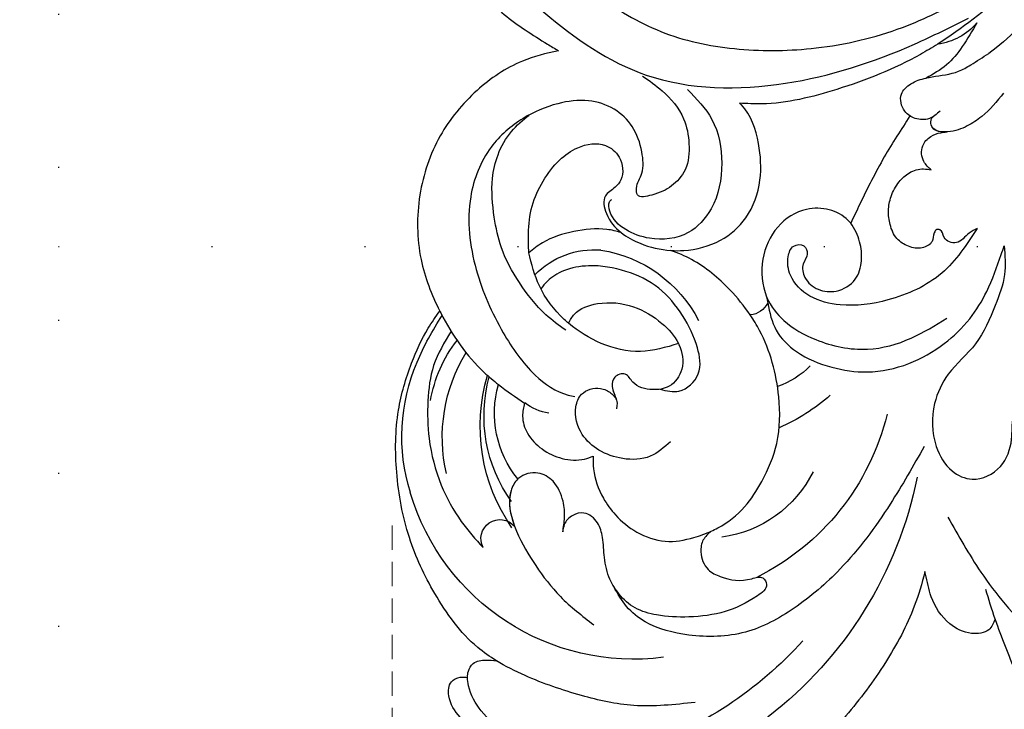
# Model space of a CAD drawing. Units: millimetres. Extents: x 6186 to 9546, y 1975 to 3163.
# Drawn here: x 8019 to 8122, y 2301 to 2373 of the extents above; entities that cross this region are included whole.
import ezdxf
from ezdxf.xclip import XClip

# ---------------------------------------------------------------- set-up
doc = ezdxf.new("R2010")
doc.units = ezdxf.units.MM
doc.header["$XCLIPFRAME"] = 2
doc.linetypes.add('DOT', pattern=[6.35, 0, -6.35])
doc.linetypes.add('HIDDEN', pattern=[9.525, 6.35, -3.175])
for name, color, linetype in [('A-04.尺寸標註', 4, 'Continuous'), ('H-08.木作(細線)', 8, 'Continuous'), ('格子', 1, 'Continuous')]:
    doc.layers.add(name, color=color, linetype=linetype)
doc.styles.add('新細明體', font='txt')
doc.dimstyles.new('4', dxfattribs={"dimtxt": 10, "dimasz": 3, "dimexe": 2, "dimexo": 2, "dimgap": 1.2, "dimtad": 2, "dimdec": 0, "dimtxsty": '新細明體', "dimblk": 'ARCHTICK', "dimcen": 5, "dimclrd": 8, "dimclre": 8, "dimclrt": 4, "dimadec": 0, "dimazin": 0, "dimtfac": 1, "dimtdec": 0, "dimtix": 1, "dimtmove": 2, "dimatfit": 3, "dimldrblk": 'OPEN90', "dimfxl": 1.25, "dimlwd": 9, "dimlwe": 9, "dimarcsym": 0})

# ---------------------------------------------------------------- blocks, each defined once
blk = doc.blocks.new('SE-21052L-d')
at = {"layer": 'H-08.木作(細線)', "ltscale": 0.2}
for centre, radius, start, end in [((-124.35, 6.03), 42.14, 31.6063, 72.5154), ((-124.66, 3.74), 41.01, 62.2146, 91.2294), ((-114.42, 12.94), 24.29, 102.749, 183.7446), ((-114.42, 12.94), 24.29, 102.749, 183.7446), ((-110.6, 6.48), 25.82, 33.7883, 83.7532), ((-107.07, 14.73), 12.52, 46.5648, 102.3848), ((-131.53, 19.13), 2, 172.7738, 338.948), ((-131.53, 19.13), 2, 172.7738, 338.948), ((-111.92, 13.82), 18.65, 165.5563, 216.6653), ((-101.48, -2.35), 20.69, 68.8723, 86.4701), ((-114.18, 11.83), 15.45, 164.7827, 215.4216), ((-117.34, 10.37), 10.89, 161.0409, 216.0945), ((-117.34, 10.37), 10.89, 161.0409, 216.0945), ((-117.34, 10.37), 10.89, 161.0409, 216.0945), ((-98.66, 5.61), 8.58, 64.1065, 91.4938), ((-118.98, 12.37), 19.7, 182.9374, 223.3635), ((-117.52, 13), 17.07, 187.3727, 231.4205), ((-119.34, 3.48), 5.86, 119.6865, 146.5575), ((-98.37, 4.06), 2.21, 45.7054, 105.7526), ((-98.37, 4.06), 2.21, 45.7054, 105.7526), ((-98.37, 4.06), 2.21, 45.7054, 105.7526), ((-118.07, 6.63), 13.95, 299.2115, 352.7986), ((-121.24, 10), 13.96, 209.7161, 238.1431), ((-110.94, 19.8), 30.65, 223.135, 233.4889), ((-114.87, 2.29), 8.63, 244.2789, 294.7783), ((-73.47, -35.67), 25.86, 39.1878, 73.6425), ((-69.41, -19.82), 6.38, 60.4118, 103.0421), ((-69.41, -19.82), 6.38, 60.4118, 103.0421), ((-69.41, -19.82), 6.38, 60.4118, 103.0421)]:
    blk.add_arc(centre, radius, start, end, dxfattribs=at)
for points, knots in [([(-86.89, 33.13), (-86.54, 35.33), (-85.73, 40.3), (-83.15, 47.41), (-79.26, 53.95), (-74.91, 58.49), (-71.09, 60.08), (-69.39, 60.43), (-68.99, 60.51)], [0, 0, 0, 0, 9.932079, 22.409806, 33.399597, 43.774131, 49.695607, 51.501815, 51.501815, 51.501815, 51.501815]), ([(-80.18, 56.32), (-80.27, 56.64), (-80.52, 57.43), (-81.18, 58.51), (-82.53, 58.74), (-83.79, 58.08), (-84.57, 56.47), (-85.39, 54.3), (-85.87, 51.58), (-85.87, 48.58), (-85.95, 46.35), (-85.93, 45.08), (-85.93, 44.82)], [0.33584, 0.33584, 0.33584, 0.33584, 1.824408, 4.030083, 5.494373, 7.477892, 9.924783, 13.233603, 17.872971, 22.114756, 26.608876, 27.774747, 27.774747, 27.774747, 27.774747]), ([(-80.18, 56.32), (-80.27, 56.64), (-80.52, 57.43), (-81.18, 58.51), (-82.53, 58.74), (-83.79, 58.08), (-84.57, 56.47), (-85.39, 54.3), (-85.87, 51.58), (-85.87, 48.58), (-85.95, 46.35), (-85.93, 45.08), (-85.93, 44.82)], [0.33584, 0.33584, 0.33584, 0.33584, 1.824408, 4.030083, 5.494373, 7.477892, 9.924783, 13.233603, 17.872971, 22.114756, 26.608876, 27.774747, 27.774747, 27.774747, 27.774747]), ([(-80.18, 56.32), (-80.27, 56.64), (-80.52, 57.43), (-81.18, 58.51), (-82.53, 58.74), (-83.79, 58.08), (-84.57, 56.47), (-85.39, 54.3), (-85.87, 51.58), (-85.87, 48.58), (-85.95, 46.35), (-85.93, 45.08), (-85.93, 44.82)], [0.33584, 0.33584, 0.33584, 0.33584, 1.824408, 4.030083, 5.494373, 7.477892, 9.924783, 13.233603, 17.872971, 22.114756, 26.608876, 27.774747, 27.774747, 27.774747, 27.774747]), ([(-91.11, 37.64), (-91.82, 38.68), (-93.87, 41.46), (-98.24, 45.33), (-103.26, 48.59), (-107.34, 50.71), (-110.32, 52.07), (-112.89, 50.89), (-113.36, 48.76), (-112.87, 47.04), (-112.1, 46.51), (-111.68, 46.23)], [6.311431, 6.311431, 6.311431, 6.311431, 11.930424, 21.750187, 32.062019, 38.392385, 42.620906, 45.876586, 49.467029, 51.318994, 53.487405, 53.487405, 53.487405, 53.487405]), ([(-91.11, 37.64), (-91.82, 38.68), (-93.87, 41.46), (-98.24, 45.33), (-103.26, 48.59), (-107.34, 50.71), (-110.32, 52.07), (-112.89, 50.89), (-113.27, 49.13), (-113.15, 48.23), (-113.14, 48.16)], [6.311431, 6.311431, 6.311431, 6.311431, 11.930424, 21.750187, 32.062019, 38.392385, 42.620906, 45.876586, 49.467029, 49.783439, 49.783439, 49.783439, 49.783439]), ([(-91.11, 37.64), (-91.82, 38.68), (-93.87, 41.46), (-98.24, 45.33), (-103.26, 48.59), (-107.34, 50.71), (-110.32, 52.07), (-112.89, 50.89), (-113.27, 49.13), (-113.15, 48.23), (-113.14, 48.16)], [6.311431, 6.311431, 6.311431, 6.311431, 11.930424, 21.750187, 32.062019, 38.392385, 42.620906, 45.876586, 49.467029, 49.783439, 49.783439, 49.783439, 49.783439]), ([(-85.93, 44.82), (-86.23, 45.17), (-87, 45.94), (-89.12, 45.44), (-90.93, 43.5), (-91.6, 40.63), (-91.22, 38.62), (-91.12, 37.72), (-91.11, 37.64)], [0.344423, 0.344423, 0.344423, 0.344423, 2.290896, 5.022519, 8.713594, 13.805904, 17.425809, 17.80921, 17.80921, 17.80921, 17.80921]), ([(-85.93, 44.82), (-86.23, 45.17), (-87, 45.94), (-89.12, 45.44), (-90.93, 43.5), (-91.6, 40.63), (-91.22, 38.62), (-91.12, 37.72), (-91.11, 37.64)], [0.344423, 0.344423, 0.344423, 0.344423, 2.290896, 5.022519, 8.713594, 13.805904, 17.425809, 17.80921, 17.80921, 17.80921, 17.80921]), ([(-85.93, 44.82), (-86.23, 45.17), (-87, 45.94), (-89.12, 45.44), (-90.93, 43.5), (-91.6, 40.63), (-91.22, 38.62), (-91.12, 37.72), (-91.11, 37.64)], [0.344423, 0.344423, 0.344423, 0.344423, 2.290896, 5.022519, 8.713594, 13.805904, 17.425809, 17.80921, 17.80921, 17.80921, 17.80921]), ([(-125.54, 44.75), (-126.39, 44.67), (-128.8, 44.44), (-132, 43.01), (-135.31, 40.84), (-137.86, 38.46), (-139.77, 35.51), (-140.07, 33.1), (-139.82, 31.81), (-139.72, 31.54)], [0, 0, 0, 0, 3.781399, 10.770626, 15.299495, 21.409326, 26.224822, 30.60667, 31.906015, 31.906015, 31.906015, 31.906015]), ([(-118.33, 42.18), (-120.42, 41.67), (-124.31, 40.7), (-129.47, 37.37), (-133.37, 34.19), (-135.6, 31.83), (-136.29, 30.95)], [0, 0, 0, 0, 9.519304, 17.75674, 27.03411, 32.022052, 32.022052, 32.022052, 32.022052]), ([(-138.45, 39.7), (-139.07, 39.09), (-140.42, 37.76), (-141.96, 35.42), (-142.48, 33.06), (-141.72, 31.25), (-140.49, 31.19), (-139.94, 31.43), (-139.72, 31.54)], [0, 0, 0, 0, 3.874792, 8.464614, 12.211202, 14.426832, 15.968717, 17.083872, 17.083872, 17.083872, 17.083872]), ([(-138.45, 39.7), (-139.07, 39.09), (-140.42, 37.76), (-141.96, 35.42), (-142.48, 33.06), (-141.72, 31.25), (-140.49, 31.19), (-139.94, 31.43), (-139.72, 31.54)], [0, 0, 0, 0, 3.874792, 8.464614, 12.211202, 14.426832, 15.968717, 17.083872, 17.083872, 17.083872, 17.083872]), ([(-138.45, 39.7), (-139.07, 39.09), (-140.42, 37.76), (-141.96, 35.42), (-142.48, 33.06), (-141.72, 31.25), (-140.49, 31.19), (-139.94, 31.43), (-139.72, 31.54)], [0, 0, 0, 0, 3.874792, 8.464614, 12.211202, 14.426832, 15.968717, 17.083872, 17.083872, 17.083872, 17.083872]), ([(-86.66, 25.34), (-88.44, 26.85), (-92.39, 30.2), (-98.53, 34.25), (-104.95, 36.66), (-111, 37.57), (-116.28, 35.74), (-120, 33.23), (-121.74, 30.39), (-121.99, 28.74), (-122.12, 27.93)], [0, 0, 0, 0, 6.990517, 15.548122, 21.87453, 27.521483, 33.443619, 38.199987, 40.694179, 43.159614, 43.159614, 43.159614, 43.159614]), ([(-110.58, 25.98), (-110.97, 26.14), (-111.77, 26.45), (-112.56, 27.84), (-112.53, 29.58), (-110.9, 31.27), (-109.19, 32.17), (-107.13, 32.13), (-106.9, 33.59), (-109.31, 34.25), (-112.07, 34.58), (-115.78, 33.72), (-118.69, 32.49), (-120.9, 30.92), (-121.91, 28.98), (-122.36, 26.89), (-122.08, 24.77), (-121.42, 22.87), (-121.24, 21.03), (-122.11, 19.51), (-123.63, 19.33), (-124.7, 19.85), (-125.03, 20.48), (-125.15, 20.71)], [0, 0, 0, 0, 1.232579, 2.51299, 4.524944, 5.971383, 9.267793, 10.418354, 11.20015, 12.718381, 16.480208, 20.311184, 23.671201, 26.035464, 28.243706, 30.05624, 32.398504, 34.509429, 36.106363, 37.858839, 39.054361, 40.359544, 41.1432, 41.1432, 41.1432, 41.1432]), ([(-110.58, 25.98), (-110.97, 26.14), (-111.77, 26.45), (-112.56, 27.84), (-112.53, 29.58), (-110.9, 31.27), (-109.19, 32.17), (-107.13, 32.13), (-106.9, 33.59), (-109.31, 34.25), (-112.07, 34.58), (-115.78, 33.72), (-118.69, 32.49), (-120.9, 30.92), (-121.91, 28.98), (-122.36, 26.89), (-122.08, 24.77), (-121.42, 22.87), (-121.24, 21.03), (-122.11, 19.51), (-123.63, 19.33), (-124.7, 19.85), (-125.03, 20.48), (-125.15, 20.71)], [0, 0, 0, 0, 1.232579, 2.51299, 4.524944, 5.971383, 9.267793, 10.418354, 11.20015, 12.718381, 16.480208, 20.311184, 23.671201, 26.035464, 28.243706, 30.05624, 32.398504, 34.509429, 36.106363, 37.858839, 39.054361, 40.359544, 41.1432, 41.1432, 41.1432, 41.1432]), ([(-110.58, 25.98), (-110.97, 26.14), (-111.77, 26.45), (-112.56, 27.84), (-112.53, 29.58), (-110.9, 31.27), (-109.19, 32.17), (-107.13, 32.13), (-106.9, 33.59), (-109.31, 34.25), (-112.07, 34.58), (-115.78, 33.72), (-118.69, 32.49), (-120.9, 30.92), (-121.91, 28.98), (-122.36, 26.89), (-122.08, 24.77), (-121.42, 22.87), (-121.24, 21.03), (-122.11, 19.51), (-123.63, 19.33), (-124.7, 19.85), (-125.03, 20.48), (-125.15, 20.71)], [0, 0, 0, 0, 1.232579, 2.51299, 4.524944, 5.971383, 9.267793, 10.418354, 11.20015, 12.718381, 16.480208, 20.311184, 23.671201, 26.035464, 28.243706, 30.05624, 32.398504, 34.509429, 36.106363, 37.858839, 39.054361, 40.359544, 41.1432, 41.1432, 41.1432, 41.1432]), ([(-136.29, 30.95), (-136.79, 30.32), (-138.61, 27.69), (-140.06, 22.41), (-140.66, 15.56), (-139.51, 8.98), (-137.31, 3.14), (-134.18, -1.07), (-131.53, -3.77), (-129.84, -4.95), (-129.24, -5.36)], [32.022052, 32.022052, 32.022052, 32.022052, 35.583196, 46.276573, 55.803123, 66.139541, 75.74911, 83.315411, 89.326062, 92.527085, 92.527085, 92.527085, 92.527085]), ([(-136.29, 30.95), (-136.79, 30.32), (-138.61, 27.69), (-140.06, 22.41), (-140.66, 15.56), (-139.51, 8.98), (-137.31, 3.14), (-134.18, -1.07), (-131.53, -3.77), (-129.84, -4.95), (-129.24, -5.36)], [32.022052, 32.022052, 32.022052, 32.022052, 35.583196, 46.276573, 55.803123, 66.139541, 75.74911, 83.315411, 89.326062, 92.527085, 92.527085, 92.527085, 92.527085]), ([(-136.29, 30.95), (-136.79, 30.32), (-138.61, 27.69), (-140.06, 22.41), (-140.66, 15.56), (-139.51, 8.98), (-137.31, 3.14), (-134.18, -1.07), (-131.53, -3.77), (-129.84, -4.95), (-129.24, -5.36)], [32.022052, 32.022052, 32.022052, 32.022052, 35.583196, 46.276573, 55.803123, 66.139541, 75.74911, 83.315411, 89.326062, 92.527085, 92.527085, 92.527085, 92.527085]), ([(-139.72, 31.54), (-139.64, 31.34), (-139.4, 30.86), (-138.57, 30.19), (-137.35, 30.43), (-136.61, 30.78), (-136.29, 30.95)], [31.906015, 31.906015, 31.906015, 31.906015, 32.84981, 34.271735, 36.279865, 37.909653, 37.909653, 37.909653, 37.909653]), ([(-139.72, 31.54), (-139.64, 31.34), (-139.4, 30.86), (-138.57, 30.19), (-137.35, 30.43), (-136.61, 30.78), (-136.29, 30.95)], [31.906015, 31.906015, 31.906015, 31.906015, 32.84981, 34.271735, 36.279865, 37.909653, 37.909653, 37.909653, 37.909653]), ([(-139.72, 31.54), (-139.64, 31.34), (-139.4, 30.86), (-138.57, 30.19), (-137.35, 30.43), (-136.61, 30.78), (-136.29, 30.95)], [31.906015, 31.906015, 31.906015, 31.906015, 32.84981, 34.271735, 36.279865, 37.909653, 37.909653, 37.909653, 37.909653]), ([(-127.64, 13.91), (-128.07, 14.1), (-129.56, 15.44), (-129.83, 19.02), (-129.09, 23.05), (-127.82, 27.18), (-126.27, 29.64), (-125.45, 30.93)], [14.165177, 14.165177, 14.165177, 14.165177, 16.259512, 22.610432, 28.707682, 34.847212, 41.624258, 41.624258, 41.624258, 41.624258]), ([(-71.6, 8.56), (-71.88, 9.54), (-72.46, 11.6), (-74.87, 14.38), (-77.67, 17.38), (-81.6, 18.73), (-84.57, 21.64), (-85.77, 25.26), (-85.21, 28.65), (-83.02, 30.79), (-79.72, 30.44), (-77.79, 28.07), (-77.16, 25.9), (-76.42, 24.93), (-76.17, 24.59)], [0, 0, 0, 0, 3.003668, 6.361098, 10.86529, 15.131737, 18.484581, 22.99535, 26.029827, 28.298703, 31.528991, 34.582866, 36.949018, 38.225663, 38.225663, 38.225663, 38.225663]), ([(-71.6, 8.56), (-71.88, 9.54), (-72.46, 11.6), (-74.87, 14.38), (-77.67, 17.38), (-81.6, 18.73), (-84.57, 21.64), (-85.77, 25.26), (-85.21, 28.65), (-83.02, 30.79), (-79.72, 30.44), (-77.79, 28.07), (-77.16, 25.9), (-76.42, 24.93), (-76.17, 24.59)], [0, 0, 0, 0, 3.003668, 6.361098, 10.86529, 15.131737, 18.484581, 22.99535, 26.029827, 28.298703, 31.528991, 34.582866, 36.949018, 38.225663, 38.225663, 38.225663, 38.225663]), ([(-119.44, 14.38), (-119.6, 14.8), (-120.13, 16.22), (-120.13, 18.54), (-119.39, 21.2), (-117.98, 23.56), (-115.59, 25.56), (-112.87, 26.02), (-111.21, 26.03), (-110.58, 25.98)], [0.174136, 0.174136, 0.174136, 0.174136, 2.152687, 6.940167, 10.14894, 14.386071, 19.013084, 23.523047, 26.362065, 26.362065, 26.362065, 26.362065]), ([(-119.44, 14.38), (-119.6, 14.8), (-120.13, 16.22), (-120.13, 18.54), (-119.39, 21.2), (-117.98, 23.56), (-115.59, 25.56), (-112.87, 26.02), (-111.21, 26.03), (-110.58, 25.98)], [0.174136, 0.174136, 0.174136, 0.174136, 2.152687, 6.940167, 10.14894, 14.386071, 19.013084, 23.523047, 26.362065, 26.362065, 26.362065, 26.362065]), ([(-119.44, 14.38), (-119.6, 14.8), (-120.13, 16.22), (-120.13, 18.54), (-119.39, 21.2), (-117.98, 23.56), (-115.59, 25.56), (-112.87, 26.02), (-111.21, 26.03), (-110.58, 25.98)], [0.174136, 0.174136, 0.174136, 0.174136, 2.152687, 6.940167, 10.14894, 14.386071, 19.013084, 23.523047, 26.362065, 26.362065, 26.362065, 26.362065]), ([(-110.58, 25.98), (-110.32, 25.96), (-108.88, 25.81), (-106.43, 25.02), (-103.51, 22.76), (-100.63, 19.73), (-98.67, 14.54), (-98.24, 9.78), (-98.82, 6.8), (-98.97, 6.19)], [26.362065, 26.362065, 26.362065, 26.362065, 27.529207, 32.78443, 37.529336, 43.88019, 51.126843, 61.821985, 64.627476, 64.627476, 64.627476, 64.627476]), ([(-110.58, 25.98), (-110.32, 25.96), (-108.88, 25.81), (-106.43, 25.02), (-103.51, 22.76), (-100.63, 19.73), (-98.67, 14.54), (-98.24, 9.78), (-98.82, 6.8), (-98.97, 6.19)], [26.362065, 26.362065, 26.362065, 26.362065, 27.529207, 32.78443, 37.529336, 43.88019, 51.126843, 61.821985, 64.627476, 64.627476, 64.627476, 64.627476]), ([(-125.15, 20.71), (-124.9, 20.28), (-124.37, 19.34), (-123.89, 17.54), (-124, 15.49), (-125.39, 13.77), (-126.92, 13.62), (-127.6, 13.89), (-127.64, 13.91)], [0, 0, 0, 0, 2.221733, 4.779327, 8.23983, 10.916967, 13.98275, 14.165177, 14.165177, 14.165177, 14.165177]), ([(-125.15, 20.71), (-124.9, 20.28), (-124.37, 19.34), (-123.89, 17.54), (-124, 15.49), (-125.39, 13.77), (-126.92, 13.62), (-127.6, 13.89), (-127.64, 13.91)], [0, 0, 0, 0, 2.221733, 4.779327, 8.23983, 10.916967, 13.98275, 14.165177, 14.165177, 14.165177, 14.165177]), ([(-125.15, 20.71), (-124.9, 20.28), (-124.37, 19.34), (-123.89, 17.54), (-124, 15.49), (-125.39, 13.77), (-126.92, 13.62), (-127.6, 13.89), (-127.64, 13.91)], [0, 0, 0, 0, 2.221733, 4.779327, 8.23983, 10.916967, 13.98275, 14.165177, 14.165177, 14.165177, 14.165177]), ([(-128.86, -2.98), (-129.92, -2.13), (-131.96, -0.49), (-133.74, 3.06), (-135.13, 7.06), (-135.55, 11.53), (-134.93, 15.84), (-133.96, 18.28), (-133.52, 19.38)], [0, 0, 0, 0, 4.013857, 7.763302, 11.706428, 16.71312, 21.062094, 24.603065, 24.603065, 24.603065, 24.603065]), ([(-127.64, 13.91), (-128.07, 14.1), (-129.41, 15.31), (-129.67, 17.12), (-129.66, 18.41)], [14.165177, 14.165177, 14.165177, 14.165177, 16.259512, 21.787819, 21.787819, 21.787819, 21.787819]), ([(-111.34, 15.75), (-112.17, 16.08), (-113.92, 16.78), (-116.67, 15.86), (-118.73, 14.17), (-120.03, 11.74), (-119.79, 9.29), (-118.3, 7.56), (-116.42, 7.72), (-115.51, 8.61), (-115.22, 9.24), (-115.15, 9.5), (-115.13, 9.59)], [0, 0, 0, 0, 3.876962, 8.152629, 12.086204, 15.618971, 20.009786, 22.128882, 25.178287, 26.986557, 27.759027, 28.143654, 28.143654, 28.143654, 28.143654]), ([(-111.34, 15.75), (-112.17, 16.08), (-113.92, 16.78), (-116.67, 15.86), (-118.73, 14.17), (-120.03, 11.74), (-119.79, 9.29), (-118.3, 7.56), (-116.42, 7.72), (-115.51, 8.61), (-115.22, 9.24), (-115.15, 9.5), (-115.13, 9.59)], [0, 0, 0, 0, 3.876962, 8.152629, 12.086204, 15.618971, 20.009786, 22.128882, 25.178287, 26.986557, 27.759027, 28.143654, 28.143654, 28.143654, 28.143654]), ([(-96.82, 5.65), (-97, 6.65), (-97.25, 8.68), (-95.77, 11.88), (-93.03, 14.31), (-89.44, 16.31), (-85.24, 16.88), (-81.13, 16.19), (-77.63, 14.66), (-74.68, 12.31), (-72.89, 10.12), (-71.81, 8.81), (-71.6, 8.56)], [0.939943, 0.939943, 0.939943, 0.939943, 5.38863, 9.953633, 15.92634, 21.480131, 28.044212, 34.34605, 39.876395, 44.875492, 50.986214, 52.440529, 52.440529, 52.440529, 52.440529]), ([(-96.82, 5.65), (-97, 6.65), (-97.25, 8.68), (-95.77, 11.88), (-93.03, 14.31), (-89.44, 16.31), (-85.24, 16.88), (-81.13, 16.19), (-77.63, 14.66), (-74.68, 12.31), (-72.89, 10.12), (-71.81, 8.81), (-71.6, 8.56)], [0.939943, 0.939943, 0.939943, 0.939943, 5.38863, 9.953633, 15.92634, 21.480131, 28.044212, 34.34605, 39.876395, 44.875492, 50.986214, 52.440529, 52.440529, 52.440529, 52.440529]), ([(-124.24, 6.71), (-124.51, 7.1), (-125.1, 8.01), (-125.18, 9.94), (-124.29, 11.94), (-122.65, 13.6), (-120.86, 14.4), (-119.76, 14.39), (-119.44, 14.38)], [0.638868, 0.638868, 0.638868, 0.638868, 2.729344, 5.451561, 8.785373, 12.234805, 15.691991, 17.122184, 17.122184, 17.122184, 17.122184]), ([(-124.24, 6.71), (-124.51, 7.1), (-125.1, 8.01), (-125.18, 9.94), (-124.29, 11.94), (-122.65, 13.6), (-120.86, 14.4), (-119.76, 14.39), (-119.44, 14.38)], [0.638868, 0.638868, 0.638868, 0.638868, 2.729344, 5.451561, 8.785373, 12.234805, 15.691991, 17.122184, 17.122184, 17.122184, 17.122184]), ([(-124.24, 6.71), (-124.51, 7.1), (-125.1, 8.01), (-125.18, 9.94), (-124.29, 11.94), (-122.65, 13.6), (-120.86, 14.4), (-119.76, 14.39), (-119.44, 14.38)], [0.638868, 0.638868, 0.638868, 0.638868, 2.729344, 5.451561, 8.785373, 12.234805, 15.691991, 17.122184, 17.122184, 17.122184, 17.122184]), ([(-96.71, 5.01), (-96.71, 5.04), (-96.65, 6.07), (-95.93, 8.34), (-93.19, 11.5), (-89.1, 14.09), (-84.15, 14.48), (-81.22, 13.87), (-79.83, 13.59)], [88.585282, 88.585282, 88.585282, 88.585282, 88.710999, 93.131138, 98.880876, 107.040415, 114.016711, 120.348939, 120.348939, 120.348939, 120.348939]), ([(-110.46, 10.23), (-109.9, 10.63), (-108.56, 11.51), (-105.76, 10.35), (-105.14, 7.14), (-105.48, 3.78), (-106.74, 0.11), (-109.49, -2.72), (-112.57, -4.47), (-115.45, -5), (-117.38, -4.61), (-118.25, -4.08), (-118.55, -3.89)], [0.317312, 0.317312, 0.317312, 0.317312, 3.251921, 7.255197, 11.29689, 16.796525, 22.430702, 28.142938, 33.988573, 37.963199, 40.938837, 42.505679, 42.505679, 42.505679, 42.505679]), ([(-107.03, 6.41), (-107.03, 6.45), (-106.94, 7.36), (-107.25, 9.11), (-109.31, 10.51), (-111.41, 10.07), (-112.95, 9.03), (-113.12, 7.31), (-114.58, 7.21), (-115.25, 8.39), (-115.07, 9.45), (-115.19, 10.13), (-115.45, 10.59)], [21.054742, 21.054742, 21.054742, 21.054742, 21.214859, 25.060847, 28.35832, 30.988943, 34.247471, 35.943798, 37.615094, 39.090299, 41.327091, 42.258014, 42.258014, 42.258014, 42.258014]), ([(-107.03, 6.41), (-107.03, 6.45), (-106.94, 7.36), (-107.25, 9.11), (-109.31, 10.51), (-111.41, 10.07), (-112.95, 9.03), (-113.12, 7.31), (-114.58, 7.21), (-115.22, 8.35), (-115.12, 9.14), (-115.13, 9.59)], [21.054742, 21.054742, 21.054742, 21.054742, 21.214859, 25.060847, 28.35832, 30.988943, 34.247471, 35.943798, 37.615094, 39.090299, 41.117206, 41.117206, 41.117206, 41.117206]), ([(-73.63, 5.89), (-75.25, 7.09), (-78.57, 9.57), (-84.57, 9.99), (-89.36, 8.91), (-92.58, 6.79), (-93.85, 4.1), (-93.41, 2.03), (-92.39, 0.79), (-91.07, 1.18), (-91.05, 2.44), (-92.16, 3.05), (-92.46, 4.69), (-91.5, 6.27), (-89.59, 7.21), (-87.32, 6.75), (-86, 4.94), (-85.51, 2.93), (-85.61, 1.5), (-85.83, 0.82)], [0, 0, 0, 0, 8.816645, 18.154823, 25.603239, 30.459527, 34.877405, 37.795299, 39.660268, 41.201631, 42.51325, 44.211052, 46.336634, 49.115223, 51.899664, 55.360952, 58.402593, 61.348437, 64.52658, 64.52658, 64.52658, 64.52658]), ([(-73.63, 5.89), (-75.25, 7.09), (-78.57, 9.57), (-84.57, 9.99), (-89.36, 8.91), (-92.58, 6.79), (-93.85, 4.1), (-93.41, 2.03), (-92.39, 0.79), (-91.07, 1.18), (-91.05, 2.44), (-92.16, 3.05), (-92.46, 4.69), (-91.5, 6.27), (-89.59, 7.21), (-87.32, 6.75), (-86, 4.94), (-85.51, 2.93), (-85.61, 1.5), (-85.83, 0.82)], [0, 0, 0, 0, 8.816645, 18.154823, 25.603239, 30.459527, 34.877405, 37.795299, 39.660268, 41.201631, 42.51325, 44.211052, 46.336634, 49.115223, 51.899664, 55.360952, 58.402593, 61.348437, 64.52658, 64.52658, 64.52658, 64.52658]), ([(-100.91, -21.09), (-100.43, -20.4), (-99.24, -18.7), (-98.17, -15.78), (-98.71, -12.74), (-99.77, -10.33), (-102.08, -9.1), (-103.84, -9.01), (-105.9, -9.27), (-105.48, -10.72), (-104.21, -11.59), (-103.58, -13.89), (-103.51, -16.48), (-104.78, -19.05), (-107.13, -20.89), (-110.44, -21.62), (-114.35, -21.42), (-118.83, -19.72), (-122.92, -15.11), (-124.54, -8.26), (-124.09, -1.45), (-122.69, 3.97), (-120.65, 6.94), (-119.3, 7.75), (-119.09, 7.87)], [0, 0, 0, 0, 2.535047, 6.238653, 8.902579, 11.632887, 13.846048, 16.12668, 17.619345, 18.289421, 19.959844, 22.190887, 25.021978, 27.650399, 30.442517, 33.678678, 37.58714, 42.08362, 47.688338, 55.325891, 62.501822, 68.044834, 72.043852, 72.769048, 72.769048, 72.769048, 72.769048]), ([(-100.91, -21.09), (-100.43, -20.4), (-99.24, -18.7), (-98.17, -15.78), (-98.71, -12.74), (-99.77, -10.33), (-102.08, -9.1), (-103.84, -9.01), (-105.9, -9.27), (-105.48, -10.72), (-104.21, -11.59), (-103.58, -13.89), (-103.51, -16.48), (-104.78, -19.05), (-107.13, -20.89), (-110.44, -21.62), (-114.35, -21.42), (-118.83, -19.72), (-122.92, -15.11), (-124.54, -8.26), (-124.09, -1.45), (-122.69, 3.97), (-120.65, 6.94), (-119.3, 7.75), (-119.09, 7.87)], [0, 0, 0, 0, 2.535047, 6.238653, 8.902579, 11.632887, 13.846048, 16.12668, 17.619345, 18.289421, 19.959844, 22.190887, 25.021978, 27.650399, 30.442517, 33.678678, 37.58714, 42.08362, 47.688338, 55.325891, 62.501822, 68.044834, 72.043852, 72.769048, 72.769048, 72.769048, 72.769048]), ([(-107.03, 6.41), (-108.4, 6.34), (-111.18, 6.16), (-114.71, 3.81), (-116.4, 1.64), (-117.06, 0.48)], [0.284569, 0.284569, 0.284569, 0.284569, 6.295554, 12.524633, 18.442822, 18.442822, 18.442822, 18.442822]), ([(-117.06, 0.48), (-116.78, 0.21), (-115.82, -0.6), (-113.05, -0.57), (-110.04, 0.92), (-107.92, 3.56), (-107.13, 5.5), (-107.03, 6.41)], [0.706168, 0.706168, 0.706168, 0.706168, 2.376443, 6.30402, 11.915225, 17.018251, 21.054742, 21.054742, 21.054742, 21.054742]), ([(-107.03, 6.41), (-108.4, 6.34), (-111.18, 6.16), (-114.71, 3.81), (-116.4, 1.64), (-117.06, 0.48)], [0.284569, 0.284569, 0.284569, 0.284569, 6.295554, 12.524633, 18.442822, 18.442822, 18.442822, 18.442822]), ([(-117.06, 0.48), (-116.78, 0.21), (-115.82, -0.6), (-113.05, -0.57), (-110.04, 0.92), (-107.92, 3.56), (-107.13, 5.5), (-107.03, 6.41)], [0.706168, 0.706168, 0.706168, 0.706168, 2.376443, 6.30402, 11.915225, 17.018251, 21.054742, 21.054742, 21.054742, 21.054742]), ([(-107.03, 6.41), (-108.4, 6.34), (-111.18, 6.16), (-114.71, 3.81), (-116.4, 1.64), (-117.06, 0.48)], [0.284569, 0.284569, 0.284569, 0.284569, 6.295554, 12.524633, 18.442822, 18.442822, 18.442822, 18.442822]), ([(-117.06, 0.48), (-116.78, 0.21), (-115.82, -0.6), (-113.05, -0.57), (-110.04, 0.92), (-107.92, 3.56), (-107.13, 5.5), (-107.03, 6.41)], [0.706168, 0.706168, 0.706168, 0.706168, 2.376443, 6.30402, 11.915225, 17.018251, 21.054742, 21.054742, 21.054742, 21.054742]), ([(-98.97, 6.19), (-99.24, 5.11), (-100.18, 2.43), (-102, -0.78), (-103.82, -2.47), (-104.42, -2.98)], [64.627476, 64.627476, 64.627476, 64.627476, 69.591524, 77.194081, 80.710281, 80.710281, 80.710281, 80.710281]), ([(-98.97, 6.19), (-99.24, 5.11), (-100.18, 2.43), (-102, -0.78), (-103.82, -2.47), (-104.42, -2.98)], [64.627476, 64.627476, 64.627476, 64.627476, 69.591524, 77.194081, 80.710281, 80.710281, 80.710281, 80.710281]), ([(-98.97, 6.19), (-99.24, 5.11), (-100.18, 2.43), (-102, -0.78), (-103.82, -2.47), (-104.42, -2.98)], [64.627476, 64.627476, 64.627476, 64.627476, 69.591524, 77.194081, 80.710281, 80.710281, 80.710281, 80.710281]), ([(-73.63, 5.89), (-73.95, 5.92), (-74.82, 6.01), (-76.06, 6.92), (-77.42, 5.81), (-77.07, 4.74), (-77.67, 4.48), (-78.16, 4.87), (-78.43, 5.74), (-79.86, 5.95), (-81.06, 5.22), (-82.03, 3.99), (-82.08, 2.41), (-81.75, 0.91), (-80.92, -0.46), (-79.73, -1.5), (-78.26, -2.13), (-76.93, -2.04), (-76.25, -1.65), (-76.03, -1.51)], [0, 0, 0, 0, 0.965381, 2.631084, 4.013353, 4.930157, 5.243065, 5.666197, 6.598538, 7.832326, 9.268905, 10.713136, 12.333973, 13.80486, 15.292932, 17.036935, 18.459773, 20.008065, 20.799325, 20.799325, 20.799325, 20.799325]), ([(-73.63, 5.89), (-73.95, 5.92), (-74.82, 6.01), (-76.06, 6.92), (-77.42, 5.81), (-77.07, 4.74), (-77.67, 4.48), (-78.16, 4.87), (-78.43, 5.74), (-79.86, 5.95), (-81.06, 5.22), (-82.03, 3.99), (-82.08, 2.41), (-81.75, 0.91), (-80.92, -0.46), (-79.73, -1.5), (-78.26, -2.13), (-76.93, -2.04), (-76.25, -1.65), (-76.03, -1.51)], [0, 0, 0, 0, 0.965381, 2.631084, 4.013353, 4.930157, 5.243065, 5.666197, 6.598538, 7.832326, 9.268905, 10.713136, 12.333973, 13.80486, 15.292932, 17.036935, 18.459773, 20.008065, 20.799325, 20.799325, 20.799325, 20.799325]), ([(-85.83, 0.82), (-85.88, 0.69), (-86.2, -0.13), (-87.38, -1.45), (-89.99, -2.46), (-93.36, -1.72), (-96.05, 1.09), (-96.77, 3.69), (-96.71, 5.01)], [64.52658, 64.52658, 64.52658, 64.52658, 65.134147, 68.457559, 71.980179, 77.221596, 82.719542, 88.585282, 88.585282, 88.585282, 88.585282]), ([(-85.83, 0.82), (-85.88, 0.69), (-86.2, -0.13), (-87.38, -1.45), (-89.99, -2.46), (-93.36, -1.72), (-96.05, 1.09), (-96.77, 3.69), (-96.71, 5.01)], [64.52658, 64.52658, 64.52658, 64.52658, 65.134147, 68.457559, 71.980179, 77.221596, 82.719542, 88.585282, 88.585282, 88.585282, 88.585282]), ([(-85.83, 0.82), (-85.88, 0.69), (-86.2, -0.13), (-87.38, -1.45), (-89.99, -2.46), (-93.36, -1.72), (-96.05, 1.09), (-96.77, 3.69), (-96.71, 5.01)], [64.52658, 64.52658, 64.52658, 64.52658, 65.134147, 68.457559, 71.980179, 77.221596, 82.719542, 88.585282, 88.585282, 88.585282, 88.585282]), ([(-129.24, -5.36), (-129.23, -5.29), (-128.91, -2.64), (-128.08, 0.62), (-126.48, 3.4), (-126.14, 3.95)], [52.517784, 52.517784, 52.517784, 52.517784, 52.83416, 64.285887, 67.175675, 67.175675, 67.175675, 67.175675]), ([(-129.24, -5.36), (-129.23, -5.29), (-128.91, -2.64), (-128.08, 0.62), (-126.48, 3.4), (-126.14, 3.95)], [52.517784, 52.517784, 52.517784, 52.517784, 52.83416, 64.285887, 67.175675, 67.175675, 67.175675, 67.175675]), ([(-129.24, -5.36), (-129.23, -5.29), (-128.91, -2.64), (-128.08, 0.62), (-126.48, 3.4), (-126.14, 3.95)], [52.517784, 52.517784, 52.517784, 52.517784, 52.83416, 64.285887, 67.175675, 67.175675, 67.175675, 67.175675]), ([(-117.6, 1.06), (-118.09, 0.33), (-119.38, -1.61), (-120.5, -5.18), (-121.12, -9.08), (-120.53, -12.86), (-119.67, -16.07), (-117.95, -18.73), (-115.91, -20.48), (-114.23, -21.08), (-113.44, -21.36)], [0, 0, 0, 0, 2.622741, 6.987434, 11.086583, 14.348439, 18.402811, 20.942882, 23.748125, 26.260872, 26.260872, 26.260872, 26.260872]), ([(-117.06, 0.48), (-117.16, 0.3), (-117.94, -1.17), (-118.84, -3.99), (-118.55, -6.66), (-118.42, -7.88)], [18.442822, 18.442822, 18.442822, 18.442822, 19.334433, 25.811789, 31.223782, 31.223782, 31.223782, 31.223782]), ([(-117.06, 0.48), (-117.16, 0.3), (-117.94, -1.17), (-118.84, -3.99), (-118.55, -6.66), (-118.42, -7.88)], [18.442822, 18.442822, 18.442822, 18.442822, 19.334433, 25.811789, 31.223782, 31.223782, 31.223782, 31.223782]), ([(-76.16, -7.56), (-77.51, -6.56), (-80.35, -4.44), (-83.45, -1.5), (-85.31, 0.31), (-85.83, 0.82)], [0.704858, 0.704858, 0.704858, 0.704858, 8.209352, 16.470918, 19.738534, 19.738534, 19.738534, 19.738534]), ([(-76.16, -7.56), (-77.51, -6.56), (-80.35, -4.44), (-83.45, -1.5), (-85.31, 0.31), (-85.83, 0.82)], [0.704858, 0.704858, 0.704858, 0.704858, 8.209352, 16.470918, 19.738534, 19.738534, 19.738534, 19.738534]), ([(-76.16, -7.56), (-77.51, -6.56), (-80.35, -4.44), (-83.45, -1.5), (-85.31, 0.31), (-85.83, 0.82)], [0.704858, 0.704858, 0.704858, 0.704858, 8.209352, 16.470918, 19.738534, 19.738534, 19.738534, 19.738534]), ([(-104.42, -2.98), (-104.01, -2.8), (-102.34, -2.18), (-99.3, -1.89), (-95.52, -3.33), (-92.97, -6.47), (-91.8, -10.42), (-91.66, -13.5), (-92.34, -14.87), (-92.39, -14.95)], [47.999258, 47.999258, 47.999258, 47.999258, 49.981315, 55.90499, 61.140281, 67.397003, 73.061989, 79.590499, 80.023924, 80.023924, 80.023924, 80.023924]), ([(-104.42, -2.98), (-104.01, -2.8), (-102.34, -2.18), (-99.3, -1.89), (-95.52, -3.33), (-92.97, -6.47), (-91.8, -10.42), (-91.66, -13.5), (-92.34, -14.87), (-92.39, -14.95)], [47.999258, 47.999258, 47.999258, 47.999258, 49.981315, 55.90499, 61.140281, 67.397003, 73.061989, 79.590499, 80.023924, 80.023924, 80.023924, 80.023924]), ([(-104.42, -2.98), (-104.01, -2.8), (-102.34, -2.18), (-99.3, -1.89), (-95.52, -3.33), (-92.97, -6.47), (-91.8, -10.42), (-91.66, -13.5), (-92.34, -14.87), (-92.39, -14.95)], [47.999258, 47.999258, 47.999258, 47.999258, 49.981315, 55.90499, 61.140281, 67.397003, 73.061989, 79.590499, 80.023924, 80.023924, 80.023924, 80.023924]), ([(-76.03, -1.51), (-76.21, -1.86), (-76.64, -2.7), (-76.22, -4.22), (-74.94, -4.9), (-73.9, -4.87), (-73.34, -4.72), (-73.14, -4.67)], [0, 0, 0, 0, 1.149122, 2.790075, 4.082767, 5.207516, 5.823559, 5.823559, 5.823559, 5.823559]), ([(-76.03, -1.51), (-76.21, -1.86), (-76.64, -2.7), (-76.22, -4.22), (-74.94, -4.9), (-73.9, -4.87), (-73.34, -4.72), (-73.14, -4.67)], [0, 0, 0, 0, 1.149122, 2.790075, 4.082767, 5.207516, 5.823559, 5.823559, 5.823559, 5.823559]), ([(-108.66, -6.53), (-108.26, -5.88), (-106.99, -4.46), (-105.42, -3.43), (-104.42, -2.98)], [39.788798, 39.788798, 39.788798, 39.788798, 43.130108, 47.999258, 47.999258, 47.999258, 47.999258]), ([(-108.66, -6.53), (-108.26, -5.88), (-106.99, -4.46), (-105.42, -3.43), (-104.42, -2.98)], [39.788798, 39.788798, 39.788798, 39.788798, 43.130108, 47.999258, 47.999258, 47.999258, 47.999258]), ([(-97, -18.17), (-96.44, -16.92), (-95.23, -14.21), (-96.04, -9.52), (-98.34, -5.68), (-102.22, -3.6), (-105.79, -4.51), (-108.21, -6.5), (-109.18, -8.43), (-108.89, -9.88), (-108.49, -10.07), (-108.38, -10.12)], [0, 0, 0, 0, 4.027947, 8.727229, 13.611349, 17.061976, 21.122302, 23.783971, 26.334523, 27.29881, 27.644582, 27.644582, 27.644582, 27.644582]), ([(-66.17, -6.44), (-67.13, -5.86), (-68.61, -4.97), (-71.03, -4.44), (-72.8, -4.43), (-74.48, -5.2), (-74.39, -6.14), (-74.18, -6.52), (-73.99, -6.62), (-73.89, -6.66)], [0, 0, 0, 0, 3.35424, 5.142321, 7.26505, 8.928047, 9.54153, 9.876832, 10.180337, 10.180337, 10.180337, 10.180337]), ([(-73.14, -4.67), (-73.69, -4.84), (-74.47, -5.24), (-74.39, -6.14), (-74.18, -6.52), (-73.99, -6.62), (-73.89, -6.66)], [10.960234, 10.960234, 10.960234, 10.960234, 13.261436, 14.172685, 14.670732, 15.121548, 15.121548, 15.121548, 15.121548]), ([(-108.25, -26.61), (-109.55, -26.78), (-112.72, -27.14), (-117.91, -25.84), (-123.25, -22.72), (-127.37, -17.57), (-129.54, -11.46), (-129.46, -7.27), (-129.24, -5.36)], [1.052999, 1.052999, 1.052999, 1.052999, 6.874542, 15.238926, 24.315759, 34.000969, 44.021642, 52.517784, 52.517784, 52.517784, 52.517784]), ([(-108.25, -26.61), (-109.55, -26.78), (-112.72, -27.14), (-117.91, -25.84), (-123.25, -22.72), (-127.37, -17.57), (-129.54, -11.46), (-129.46, -7.27), (-129.24, -5.36)], [1.052999, 1.052999, 1.052999, 1.052999, 6.874542, 15.238926, 24.315759, 34.000969, 44.021642, 52.517784, 52.517784, 52.517784, 52.517784]), ([(-108.25, -26.61), (-109.55, -26.78), (-112.72, -27.14), (-117.91, -25.84), (-123.25, -22.72), (-127.37, -17.57), (-129.54, -11.46), (-129.46, -7.27), (-129.24, -5.36)], [1.052999, 1.052999, 1.052999, 1.052999, 6.874542, 15.238926, 24.315759, 34.000969, 44.021642, 52.517784, 52.517784, 52.517784, 52.517784]), ([(-118.42, -7.88), (-118.22, -8.5), (-117.71, -10.05), (-116.56, -12.4), (-114.52, -14.45), (-112.26, -15.9), (-109.69, -16.62), (-107.08, -16.13), (-105.83, -13.89), (-106.31, -11.88), (-107.69, -11.07), (-109.23, -10.86), (-109.58, -8.63), (-109.09, -7.24), (-108.66, -6.53)], [0.278978, 0.278978, 0.278978, 0.278978, 3.207804, 7.528044, 11.790576, 15.931557, 19.338527, 23.65486, 26.416668, 29.949366, 31.408605, 33.434312, 36.153304, 39.788798, 39.788798, 39.788798, 39.788798]), ([(-108.66, -6.53), (-109.06, -6.83), (-110.43, -7.75), (-113.24, -8.44), (-116.19, -8.6), (-117.86, -8.07), (-118.42, -7.88)], [88.859813, 88.859813, 88.859813, 88.859813, 91.12137, 96.259297, 101.433356, 104.054573, 104.054573, 104.054573, 104.054573]), ([(-118.42, -7.88), (-118.22, -8.5), (-117.71, -10.05), (-116.56, -12.4), (-114.52, -14.45), (-112.26, -15.9), (-109.69, -16.62), (-107.08, -16.13), (-105.83, -13.89), (-106.31, -11.88), (-107.69, -11.07), (-109.23, -10.86), (-109.58, -8.63), (-109.09, -7.24), (-108.66, -6.53)], [0.278978, 0.278978, 0.278978, 0.278978, 3.207804, 7.528044, 11.790576, 15.931557, 19.338527, 23.65486, 26.416668, 29.949366, 31.408605, 33.434312, 36.153304, 39.788798, 39.788798, 39.788798, 39.788798]), ([(-108.66, -6.53), (-109.06, -6.83), (-110.43, -7.75), (-113.24, -8.44), (-116.19, -8.6), (-117.86, -8.07), (-118.42, -7.88)], [88.859813, 88.859813, 88.859813, 88.859813, 91.12137, 96.259297, 101.433356, 104.054573, 104.054573, 104.054573, 104.054573]), ([(-118.42, -7.88), (-118.22, -8.5), (-117.71, -10.05), (-116.56, -12.4), (-114.52, -14.45), (-112.26, -15.9), (-109.69, -16.62), (-107.08, -16.13), (-105.83, -13.89), (-106.31, -11.88), (-107.69, -11.07), (-109.23, -10.86), (-109.58, -8.63), (-109.09, -7.24), (-108.66, -6.53)], [0.278978, 0.278978, 0.278978, 0.278978, 3.207804, 7.528044, 11.790576, 15.931557, 19.338527, 23.65486, 26.416668, 29.949366, 31.408605, 33.434312, 36.153304, 39.788798, 39.788798, 39.788798, 39.788798]), ([(-108.66, -6.53), (-109.06, -6.83), (-110.43, -7.75), (-113.24, -8.44), (-116.19, -8.6), (-117.86, -8.07), (-118.42, -7.88)], [88.859813, 88.859813, 88.859813, 88.859813, 91.12137, 96.259297, 101.433356, 104.054573, 104.054573, 104.054573, 104.054573]), ([(-73.04, -6.96), (-73.47, -6.78), (-74.38, -6.42), (-75.57, -6.91), (-76.07, -7.44), (-76.2, -7.62)], [0, 0, 0, 0, 2.028975, 4.226364, 5.210235, 5.210235, 5.210235, 5.210235]), ([(-73.04, -6.96), (-73.47, -6.78), (-74.38, -6.42), (-75.57, -6.91), (-76.07, -7.44), (-76.2, -7.62)], [0, 0, 0, 0, 2.028975, 4.226364, 5.210235, 5.210235, 5.210235, 5.210235]), ([(-76.16, -7.56), (-76.31, -7.76), (-76.7, -8.53), (-76.53, -10.13), (-74.83, -10.81), (-73.78, -10.78), (-73.22, -10.7)], [5.101594, 5.101594, 5.101594, 5.101594, 6.204055, 8.864613, 11.051327, 13.567233, 13.567233, 13.567233, 13.567233]), ([(-76.16, -7.56), (-76.31, -7.76), (-76.7, -8.53), (-76.53, -10.13), (-74.83, -10.81), (-73.78, -10.78), (-73.22, -10.7)], [5.101594, 5.101594, 5.101594, 5.101594, 6.204055, 8.864613, 11.051327, 13.567233, 13.567233, 13.567233, 13.567233]), ([(-76.16, -7.56), (-76.31, -7.76), (-76.7, -8.53), (-76.53, -10.13), (-74.83, -10.81), (-73.78, -10.78), (-73.22, -10.7)], [5.101594, 5.101594, 5.101594, 5.101594, 6.204055, 8.864613, 11.051327, 13.567233, 13.567233, 13.567233, 13.567233]), ([(-73.22, -10.7), (-73, -10.68), (-71.86, -10.48), (-70.25, -10.05), (-68.1, -10.41), (-66.91, -10.69), (-66.19, -10.86)], [13.567233, 13.567233, 13.567233, 13.567233, 14.536015, 18.71741, 20.850105, 24.154728, 24.154728, 24.154728, 24.154728]), ([(-66.26, -14.28), (-67, -13.66), (-68.39, -12.5), (-70.69, -11.08), (-72.38, -10.83), (-73.22, -10.7)], [0, 0, 0, 0, 2.905411, 5.433214, 7.964008, 7.964008, 7.964008, 7.964008]), ([(-66.26, -14.28), (-67, -13.66), (-68.39, -12.5), (-70.69, -11.08), (-72.38, -10.83), (-73.22, -10.7)], [0, 0, 0, 0, 2.905411, 5.433214, 7.964008, 7.964008, 7.964008, 7.964008]), ([(-66.26, -14.28), (-67, -13.66), (-68.39, -12.5), (-70.69, -11.08), (-72.38, -10.83), (-73.22, -10.7)], [0, 0, 0, 0, 2.905411, 5.433214, 7.964008, 7.964008, 7.964008, 7.964008]), ([(-70.85, -13.61), (-71.54, -13.46), (-75.31, -12.74), (-81.86, -12.58), (-88.52, -13.3), (-91.68, -14.63), (-92.39, -14.95)], [23.731388, 23.731388, 23.731388, 23.731388, 26.869259, 40.907099, 52.767033, 56.218773, 56.218773, 56.218773, 56.218773]), ([(-70.85, -13.61), (-71.54, -13.46), (-75.31, -12.74), (-81.86, -12.58), (-88.52, -13.3), (-91.68, -14.63), (-92.39, -14.95)], [23.731388, 23.731388, 23.731388, 23.731388, 26.869259, 40.907099, 52.767033, 56.218773, 56.218773, 56.218773, 56.218773]), ([(-70.85, -13.61), (-71.54, -13.46), (-75.31, -12.74), (-81.86, -12.58), (-88.52, -13.3), (-91.68, -14.63), (-92.39, -14.95)], [23.731388, 23.731388, 23.731388, 23.731388, 26.869259, 40.907099, 52.767033, 56.218773, 56.218773, 56.218773, 56.218773]), ([(-98.01, -57.53), (-97.83, -56.96), (-97.4, -55.64), (-95.71, -53.73), (-92.74, -54.05), (-91.79, -56.44), (-92.28, -59.43), (-95.64, -62.64), (-101.69, -63.21), (-108.55, -60.75), (-113.88, -51.78), (-113.21, -40.62), (-107.97, -29.8), (-100.9, -19.57), (-87.39, -14.48), (-75.71, -14.06), (-68.97, -14.81), (-66.9, -15.04)], [0, 0, 0, 0, 1.787466, 4.171115, 7.106903, 8.71955, 11.32979, 15.806803, 21.448144, 28.787519, 36.408364, 51.00142, 60.062797, 72.568663, 87.132299, 101.231218, 107.470552, 107.470552, 107.470552, 107.470552]), ([(-98.01, -57.53), (-97.83, -56.96), (-97.4, -55.64), (-95.71, -53.73), (-92.74, -54.05), (-91.79, -56.44), (-92.28, -59.43), (-95.64, -62.64), (-101.69, -63.21), (-108.55, -60.75), (-113.88, -51.78), (-113.21, -40.62), (-107.97, -29.8), (-100.9, -19.57), (-87.39, -14.48), (-75.71, -14.06), (-68.97, -14.81), (-66.9, -15.04)], [0, 0, 0, 0, 1.787466, 4.171115, 7.106903, 8.71955, 11.32979, 15.806803, 21.448144, 28.787519, 36.408364, 51.00142, 60.062797, 72.568663, 87.132299, 101.231218, 107.470552, 107.470552, 107.470552, 107.470552]), ([(-55.71, -18.73), (-57.85, -17.89), (-62.81, -15.95), (-67.9, -14.25), (-70.85, -13.61)], [0, 0, 0, 0, 10.288593, 23.731388, 23.731388, 23.731388, 23.731388]), ([(-101.54, -61.19), (-102.98, -60), (-105.8, -57.57), (-108.3, -52.35), (-108.85, -46.08), (-106.95, -38.4), (-102.99, -30.9), (-97.41, -24.11), (-90.56, -20), (-82.58, -17.21), (-74.29, -16.18), (-66.69, -17.02), (-60.16, -18.81), (-55.03, -20.72), (-50.82, -23.09), (-48.06, -26.67), (-43.17, -29.28), (-36.94, -33.28), (-29.8, -36.33), (-22.44, -39.73), (-15.32, -41.34), (-7.76, -43.28), (-0.71, -44.11), (7.04, -44.45), (13.68, -44.33), (18.62, -44.37), (21.2, -44.69), (22.8, -45.89), (24.47, -45.42), (25.31, -44.32), (24.79, -42.8), (22.46, -42.37), (18.27, -43.57), (10.66, -43.23), (1.22, -43.43), (-7.71, -42.64), (-12.94, -41.8), (-14.97, -41.46)], [0, 0, 0, 0, 8.246768, 16.588405, 25.004942, 35.80148, 51.102996, 62.53475, 74.283446, 86.204232, 99.993534, 111.142209, 119.999693, 129.929281, 135.747189, 141.214736, 149.44661, 160.402362, 174.345444, 183.92633, 196.439119, 206.7614, 218.648939, 227.931557, 241.363257, 248.006511, 250.367665, 252.718494, 255.565278, 257.223494, 259.234687, 261.448415, 266.980454, 278.6872, 294.874226, 309.266146, 318.472123, 318.472123, 318.472123, 318.472123]), ([(-101.54, -61.19), (-102.98, -60), (-105.8, -57.57), (-108.3, -52.35), (-108.85, -46.08), (-106.95, -38.4), (-102.99, -30.9), (-97.41, -24.11), (-90.56, -20), (-82.58, -17.21), (-74.29, -16.18), (-66.69, -17.02), (-60.16, -18.81), (-55.04, -20.72), (-51.92, -22.47), (-50.94, -23.32)], [0, 0, 0, 0, 8.246768, 16.588405, 25.004942, 35.80148, 51.102996, 62.53475, 74.283446, 86.204232, 99.993534, 111.142209, 119.999693, 129.929281, 135.700853, 135.700853, 135.700853, 135.700853]), ([(-116.81, -49.36), (-116.87, -47.61), (-116.5, -43.2), (-114.83, -37.41), (-112.31, -31.84), (-109.94, -28.73), (-108.52, -26.95), (-108.25, -26.61)], [154.015127, 154.015127, 154.015127, 154.015127, 161.78847, 173.523685, 180.743425, 188.893524, 190.857083, 190.857083, 190.857083, 190.857083]), ([(-116.81, -49.36), (-116.87, -47.61), (-116.5, -43.2), (-114.83, -37.41), (-112.31, -31.84), (-109.94, -28.73), (-108.52, -26.95), (-108.25, -26.61)], [154.015127, 154.015127, 154.015127, 154.015127, 161.78847, 173.523685, 180.743425, 188.893524, 190.857083, 190.857083, 190.857083, 190.857083]), ([(-116.81, -49.36), (-116.87, -47.61), (-116.5, -43.2), (-114.83, -37.41), (-112.31, -31.84), (-109.94, -28.73), (-108.52, -26.95), (-108.25, -26.61)], [154.015127, 154.015127, 154.015127, 154.015127, 161.78847, 173.523685, 180.743425, 188.893524, 190.857083, 190.857083, 190.857083, 190.857083])]:
    blk.add_open_spline(points, degree=3, knots=knots, dxfattribs=at)
for points in [[(-85.93, 44.82), (-85.91, 43.74), (-85.85, 42.65), (-85.79, 41.57)], [(-126.14, 3.95), (-125.55, 4.9), (-124.9, 5.81), (-124.24, 6.71)], [(-126.14, 3.95), (-125.55, 4.9), (-124.9, 5.81), (-124.24, 6.71)], [(-126.14, 3.95), (-125.55, 4.9), (-124.9, 5.81), (-124.24, 6.71)], [(-96.71, 5.01), (-96.75, 5.22), (-96.78, 5.43), (-96.82, 5.65)], [(-96.71, 5.01), (-96.75, 5.22), (-96.78, 5.43), (-96.82, 5.65)], [(-96.71, 5.01), (-96.75, 5.22), (-96.78, 5.43), (-96.82, 5.65)]]:
    blk.add_open_spline(points, degree=3, dxfattribs=at)
blk = doc.blocks.new('格子')
at = {"layer": '格子', "linetype": 'DOT', "ltscale": 2.5}
for points in [[(0, 0), (0, -3000)], [(0, -200), (3000, -200)]]:
    blk.add_lwpolyline(points, dxfattribs=at)
blk = doc.blocks.new('_ArchTick')
at = {"color": 0, "linetype": 'ByBlock', "const_width": 0.15}
blk.add_lwpolyline([(-0.5, -0.5), (0.5, 0.5)], dxfattribs=at)
blk = doc.blocks.new('*D26')
at = {"layer": 'A-04.尺寸標註', "color": 8, "linetype": 'HIDDEN', "lineweight": 9, "ltscale": 0.4, "transparency": 16777216}
for p, q in [((8057.82, 2320.17), (8057.82, 2189.92)), ((9388.18, 2320.17), (9388.18, 2189.92))]:
    blk.add_line(p, q, dxfattribs=at)
at = {"layer": 'A-04.尺寸標註', "color": 8, "lineweight": 9, "ltscale": 0.4, "transparency": 16777216}
blk.add_line((8057.82, 2191.92), (9388.18, 2191.92), dxfattribs=at)
at = {"layer": 'DEFPOINTS', "color": 0, "ltscale": 0.4, "transparency": 16777216}
for p in [(8057.82, 2322.17), (9388.18, 2322.17), (9388.18, 2191.92)]:
    blk.add_point(p, dxfattribs=at)
at = {"layer": 'A-04.尺寸標註', "color": 8, "lineweight": 9, "ltscale": 0.4, "transparency": 16777216, "xscale": 3, "yscale": 3, "zscale": 3, "rotation": 180}
blk.add_blockref('_ArchTick', (8057.82, 2191.92), dxfattribs=at)
at = {"layer": 'A-04.尺寸標註', "color": 8, "lineweight": 9, "ltscale": 0.4, "transparency": 16777216, "xscale": 3, "yscale": 3, "zscale": 3}
blk.add_blockref('_ArchTick', (9388.18, 2191.92), dxfattribs=at)
at = {"layer": 'A-04.尺寸標註', "color": 4, "ltscale": 0.4, "transparency": 16777216, "insert": (8723, 2185.15), "char_height": 10, "attachment_point": 5, "style": '新細明體'}
blk.add_mtext('1330', dxfattribs=at)
blk = doc.blocks.new('_Open90')
at = {"color": 0, "linetype": 'ByBlock', "lineweight": -2}
for p, q in [((-0.5, 0.5), (0, 0)), ((0, 0), (-1, 0)), ((0, 0), (-0.5, -0.5))]:
    blk.add_line(p, q, dxfattribs=at)
blk = doc.blocks.new('*D27')
at = {"layer": 'A-04.尺寸標註', "color": 8, "linetype": 'HIDDEN', "lineweight": 9, "ltscale": 0.4, "transparency": 16777216}
for p, q in [((8683.15, 2549.31), (7993.37, 2549.31)), ((8709.28, 2263.89), (7993.37, 2263.89))]:
    blk.add_line(p, q, dxfattribs=at)
at = {"layer": 'A-04.尺寸標註', "color": 8, "lineweight": 9, "ltscale": 0.4, "transparency": 16777216}
blk.add_line((7995.37, 2263.89), (7995.37, 2549.31), dxfattribs=at)
at = {"layer": 'DEFPOINTS', "color": 0, "ltscale": 0.4, "transparency": 16777216}
for p in [(7995.37, 2549.31), (8685.15, 2549.31), (8711.28, 2263.89)]:
    blk.add_point(p, dxfattribs=at)
at = {"layer": 'A-04.尺寸標註', "color": 8, "lineweight": 9, "ltscale": 0.4, "transparency": 16777216, "xscale": 3, "yscale": 3, "zscale": 3}
for p, rotation in [((7995.37, 2549.31), 90), ((7995.37, 2263.89), 270)]:
    blk.add_blockref('_ArchTick', p, dxfattribs=dict(at, rotation=rotation))
at = {"layer": 'A-04.尺寸標註', "color": 4, "ltscale": 0.4, "transparency": 16777216, "insert": (7988.51, 2406.6), "char_height": 10, "attachment_point": 5, "rotation": 90, "style": '新細明體'}
blk.add_mtext('285', dxfattribs=at)

msp = doc.modelspace()

# ---------------------------------------------------------------- block references
at = {"color": 179, "true_color": 0x24243d}
ref = msp.add_blockref('格子', (8023, 2549.31), dxfattribs=at)
XClip(ref).set_block_clipping_path([(-4.9503372766, -302.0426435979), (1402.7426621255, 3.5212076805)])
at = {"xscale": -1, "rotation": 200.1738651615601}
msp.add_blockref('SE-21052L-d', (8185.96, 2382.1), dxfattribs=at)

# ---------------------------------------------------------------- dimensions: what is measured, and where the dimension line sits
at = {"layer": 'A-04.尺寸標註', "color": 8, "ltscale": 0.4}
dim = msp.add_linear_dim(base=(7995.37, 2549.31), p1=(8711.28, 2263.89), p2=(8685.15, 2549.31), angle=90, dimstyle='4', dxfattribs=at)
dim.commit()
dim.dimension.update_dxf_attribs({"geometry": '*D27', "text_midpoint": (7988.51, 2406.6)})
dim = msp.add_linear_dim(base=(9388.18, 2191.92), p1=(8057.82, 2322.17), p2=(9388.18, 2322.17), dimstyle='4', dxfattribs=at)
dim.commit()
dim.dimension.update_dxf_attribs({"geometry": '*D26', "text_midpoint": (8723, 2185.15)})

doc.saveas('drawing.dxf')
